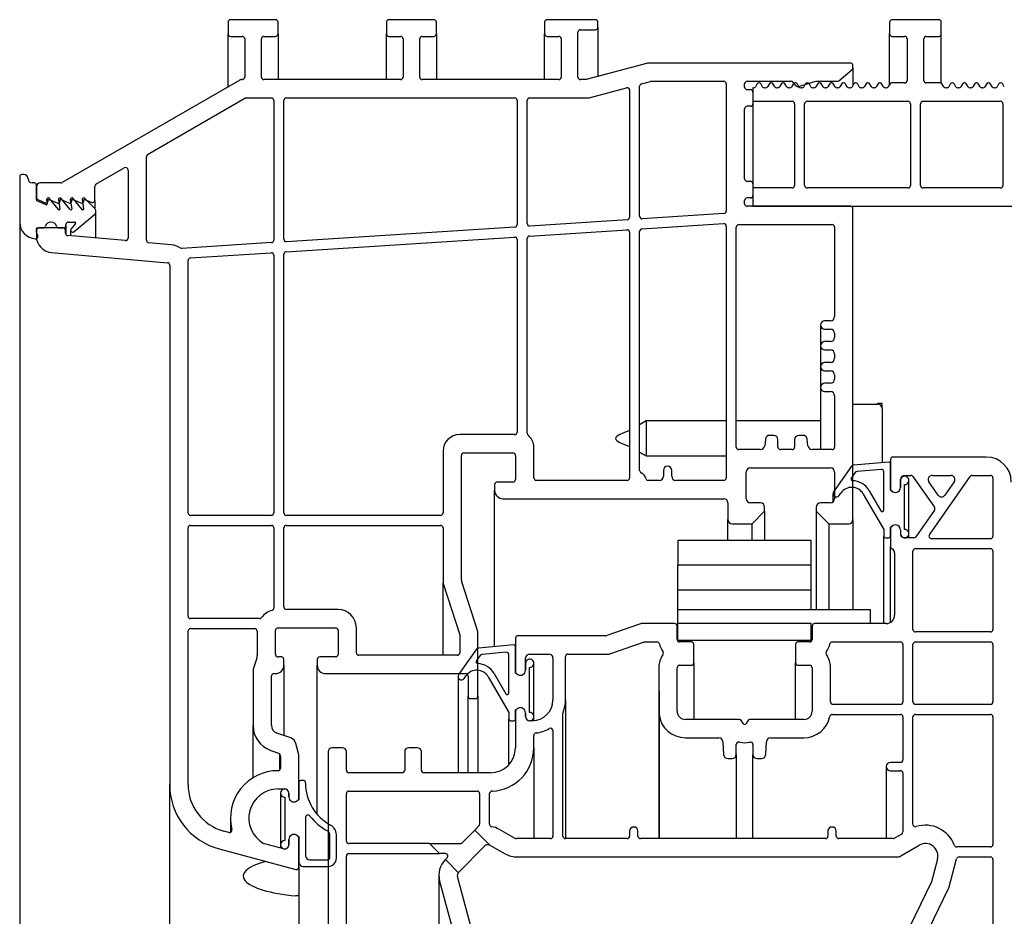
# Model space of a CAD drawing. Extents: x -150 to 4350, y -150 to 3120.
# Drawn here: x 2107 to 2225, y 2574 to 2682 of the extents above; entities that cross this region are included whole.
import ezdxf

# ---------------------------------------------------------------- set-up
doc = ezdxf.new("R2010")
doc.units = 0
doc.header["$LTSCALE"] = 10
doc.header["$MEASUREMENT"] = 0
doc.layers.get('0').update_dxf_attribs({"linetype": 'CONTINUOUS'})

msp = doc.modelspace()

# ---------------------------------------------------------------- linework, layer by layer
at = {"color": 7, "linetype": 'Continuous', "lineweight": 30}
for p, q in [((2131.707, 2681.466), (2131.707, 2680.066)), ((2137.407, 2681.766), (2132.007, 2681.766)), ((2137.707, 2680.066), (2137.707, 2681.466)), ((2150.707, 2681.466), (2150.707, 2680.066)), ((2156.407, 2681.766), (2151.007, 2681.766)), ((2156.707, 2680.066), (2156.707, 2681.466)), ((2169.707, 2681.466), (2169.707, 2680.066)), ((2175.807, 2681.766), (2170.007, 2681.766)), ((2176.107, 2680.866), (2176.107, 2681.466)), ((2211.107, 2681.466), (2211.107, 2680.066)), ((2217.007, 2681.766), (2211.407, 2681.766)), ((2217.307, 2680.066), (2217.307, 2681.466)), ((2131.707, 2673.7), (2131.707, 2680.066)), ((2137.707, 2680.066), (2137.707, 2674.566)), ((2150.707, 2674.566), (2150.707, 2680.066)), ((2156.707, 2680.066), (2156.707, 2674.566)), ((2169.707, 2674.566), (2169.707, 2680.066)), ((2173.707, 2674.866), (2173.707, 2680.266)), ((2174.007, 2680.566), (2175.807, 2680.566)), ((2176.107, 2680.866), (2176.107, 2674.941)), ((2211.107, 2673.992), (2211.107, 2680.066)), ((2217.307, 2674.147), (2217.307, 2680.066)), ((2132.007, 2679.766), (2133.407, 2679.766)), ((2133.707, 2679.466), (2133.707, 2674.866)), ((2135.707, 2674.866), (2135.707, 2679.466)), ((2136.007, 2679.766), (2137.407, 2679.766)), ((2151.007, 2679.766), (2152.407, 2679.766)), ((2152.707, 2679.466), (2152.707, 2674.866)), ((2154.707, 2674.866), (2154.707, 2679.466)), ((2155.007, 2679.766), (2156.407, 2679.766)), ((2170.007, 2679.766), (2171.407, 2679.766)), ((2171.707, 2679.466), (2171.707, 2674.866)), ((2211.407, 2679.766), (2212.907, 2679.766)), ((2213.207, 2679.466), (2213.207, 2674.466)), ((2215.207, 2674.466), (2215.207, 2679.466)), ((2215.507, 2679.766), (2217.007, 2679.766)), ((2181.917, 2676.498), (2174.707, 2674.566)), ((2206.407, 2676.566), (2182.435, 2676.566)), ((2204.991, 2674.435), (2206.599, 2675.776)), ((2206.707, 2676.006), (2206.707, 2676.266)), ((2206.707, 2676.006), (2206.707, 2673.906)), ((2133.138, 2674.525), (2111.8, 2662.206)), ((2133.407, 2674.566), (2133.288, 2674.566)), ((2152.407, 2674.566), (2136.007, 2674.566)), ((2171.407, 2674.566), (2155.007, 2674.566)), ((2174.707, 2674.566), (2174.007, 2674.566)), ((2181.33, 2674.063), (2182.423, 2674.355)), ((2182.501, 2674.366), (2191.207, 2674.366)), ((2191.507, 2674.066), (2191.507, 2658.792)), ((2193.707, 2673.666), (2193.707, 2674.066)), ((2194.007, 2674.366), (2199.301, 2674.366)), ((2195.185, 2674.041), (2194.998, 2673.716)), ((2195.463, 2674.166), (2195.402, 2674.166)), ((2195.867, 2673.716), (2195.679, 2674.041)), ((2196.635, 2674.041), (2196.448, 2673.716)), ((2196.913, 2674.166), (2196.852, 2674.166)), ((2197.317, 2673.716), (2197.129, 2674.041)), ((2198.085, 2674.041), (2197.898, 2673.716)), ((2198.363, 2674.166), (2198.302, 2674.166)), ((2198.767, 2673.716), (2198.579, 2674.041)), ((2199.535, 2674.041), (2199.348, 2673.716)), ((2199.547, 2674.238), (2199.772, 2673.916)), ((2199.813, 2674.166), (2199.752, 2674.166)), ((2200.217, 2673.716), (2200.029, 2674.041)), ((2201.931, 2674.268), (2200.303, 2673.739)), ((2200.985, 2674.041), (2200.798, 2673.716)), ((2201.263, 2674.166), (2201.202, 2674.166)), ((2201.667, 2673.716), (2201.479, 2674.041)), ((2202.435, 2674.041), (2202.248, 2673.716)), ((2202.549, 2674.366), (2204.799, 2674.366)), ((2202.713, 2674.166), (2202.652, 2674.166)), ((2203.117, 2673.716), (2202.929, 2674.041)), ((2203.885, 2674.041), (2203.698, 2673.716)), ((2204.163, 2674.166), (2204.102, 2674.166)), ((2204.567, 2673.716), (2204.379, 2674.041)), ((2205.335, 2674.041), (2205.148, 2673.716)), ((2205.613, 2674.166), (2205.552, 2674.166)), ((2206.017, 2673.716), (2205.829, 2674.041)), ((2206.785, 2674.041), (2206.598, 2673.716)), ((2207.063, 2674.166), (2207.002, 2674.166)), ((2207.467, 2673.716), (2207.279, 2674.041)), ((2208.235, 2674.041), (2208.048, 2673.716)), ((2208.513, 2674.166), (2208.452, 2674.166)), ((2208.917, 2673.716), (2208.729, 2674.041)), ((2209.685, 2674.041), (2209.498, 2673.716)), ((2209.963, 2674.166), (2209.902, 2674.166)), ((2210.367, 2673.716), (2210.179, 2674.041)), ((2211.135, 2674.041), (2210.948, 2673.716)), ((2212.907, 2674.166), (2211.352, 2674.166)), ((2217.213, 2674.166), (2215.507, 2674.166)), ((2217.617, 2673.716), (2217.429, 2674.041)), ((2218.385, 2674.041), (2218.198, 2673.716)), ((2218.663, 2674.166), (2218.602, 2674.166)), ((2219.067, 2673.716), (2218.879, 2674.041)), ((2219.835, 2674.041), (2219.648, 2673.716)), ((2220.113, 2674.166), (2220.052, 2674.166)), ((2220.517, 2673.716), (2220.329, 2674.041)), ((2221.285, 2674.041), (2221.098, 2673.716)), ((2221.563, 2674.166), (2221.502, 2674.166)), ((2221.967, 2673.716), (2221.779, 2674.041)), ((2222.735, 2674.041), (2222.548, 2673.716)), ((2223.013, 2674.166), (2222.952, 2674.166)), ((2223.417, 2673.716), (2223.229, 2674.041)), ((2224.185, 2674.041), (2223.998, 2673.716)), ((2224.463, 2674.166), (2224.402, 2674.166)), ((2224.867, 2673.716), (2224.679, 2674.041)), ((2175.035, 2672.376), (2179.53, 2673.58)), ((2179.907, 2673.29), (2179.907, 2658.046)), ((2181.107, 2658.162), (2181.107, 2673.773)), ((2194.007, 2673.366), (2194.407, 2673.366)), ((2194.707, 2673.566), (2194.707, 2671.966)), ((2194.738, 2673.566), (2194.707, 2673.566)), ((2194.707, 2673.066), (2194.707, 2671.666)), ((2196.188, 2673.566), (2196.127, 2673.566)), ((2197.638, 2673.566), (2197.577, 2673.566)), ((2199.088, 2673.566), (2199.027, 2673.566)), ((2200.538, 2673.566), (2200.477, 2673.566)), ((2201.988, 2673.566), (2201.927, 2673.566)), ((2203.438, 2673.566), (2203.377, 2673.566)), ((2204.888, 2673.566), (2204.827, 2673.566)), ((2206.338, 2673.566), (2206.277, 2673.566)), ((2207.788, 2673.566), (2207.727, 2673.566)), ((2209.238, 2673.566), (2209.177, 2673.566)), ((2210.688, 2673.566), (2210.627, 2673.566)), ((2217.938, 2673.566), (2217.877, 2673.566)), ((2219.388, 2673.566), (2219.327, 2673.566)), ((2220.838, 2673.566), (2220.777, 2673.566)), ((2222.288, 2673.566), (2222.227, 2673.566)), ((2223.738, 2673.566), (2223.677, 2673.566)), ((2122.057, 2665.588), (2133.727, 2672.325)), ((2133.877, 2672.366), (2136.907, 2672.366)), ((2137.207, 2672.066), (2137.207, 2655.299)), ((2138.407, 2655.415), (2138.407, 2672.066)), ((2138.707, 2672.366), (2166.107, 2672.366)), ((2166.407, 2672.066), (2166.407, 2657.178)), ((2167.607, 2657.293), (2167.607, 2672.066)), ((2167.907, 2672.366), (2174.957, 2672.366)), ((2194.707, 2671.966), (2199.407, 2671.966)), ((2194.707, 2671.666), (2194.707, 2662.066)), ((2199.707, 2671.666), (2199.707, 2661.866)), ((2200.907, 2661.866), (2200.907, 2671.666)), ((2201.207, 2671.966), (2213.307, 2671.966)), ((2213.607, 2671.666), (2213.607, 2661.866)), ((2214.807, 2661.866), (2214.807, 2671.666)), ((2215.107, 2671.966), (2224.407, 2671.966)), ((2224.707, 2671.666), (2224.707, 2661.866)), ((2193.707, 2662.666), (2193.707, 2671.066)), ((2194.407, 2671.366), (2194.007, 2671.366)), ((2121.907, 2655.294), (2121.907, 2665.328)), ((2115.857, 2662.008), (2119.257, 2663.971)), ((2119.707, 2663.712), (2119.707, 2655.539)), ((2106.707, 2662.916), (2106.707, 2657.463)), ((2107.207, 2663.166), (2106.957, 2663.166)), ((2107.707, 2662.656), (2107.707, 2662.666)), ((2108.457, 2662.166), (2108.197, 2662.166)), ((2111.65, 2662.166), (2109.207, 2662.166)), ((2194.007, 2662.366), (2194.407, 2662.366)), ((2108.707, 2660.131), (2108.707, 2661.916)), ((2108.707, 2661.666), (2108.707, 2660.449)), ((2115.707, 2660.052), (2115.707, 2661.749)), ((2194.707, 2662.066), (2194.707, 2660.666)), ((2194.707, 2661.566), (2194.707, 2659.366)), ((2199.407, 2661.566), (2194.707, 2661.566)), ((2213.307, 2661.566), (2201.207, 2661.566)), ((2224.407, 2661.566), (2215.107, 2661.566)), ((2109.868, 2659.554), (2108.767, 2660.039)), ((2108.886, 2660.175), (2109.776, 2659.782)), ((2109.925, 2660.131), (2110.007, 2659.662)), ((2110.127, 2660.191), (2110.262, 2660.191)), ((2110.127, 2660.011), (2110.127, 2660.191)), ((2110.262, 2660.191), (2111.196, 2659.779)), ((2111.36, 2658.966), (2110.276, 2660.292)), ((2111.345, 2660.131), (2111.536, 2659.046)), ((2111.547, 2660.191), (2111.682, 2660.191)), ((2111.547, 2660.007), (2111.547, 2660.191)), ((2111.682, 2660.191), (2112.616, 2659.779)), ((2112.78, 2658.966), (2111.696, 2660.292)), ((2112.765, 2660.131), (2112.956, 2659.046)), ((2112.967, 2660.191), (2113.102, 2660.191)), ((2112.967, 2660.007), (2112.967, 2660.191)), ((2113.102, 2660.191), (2114.036, 2659.779)), ((2114.2, 2658.966), (2113.116, 2660.292)), ((2114.185, 2660.131), (2114.376, 2659.046)), ((2114.387, 2660.191), (2114.522, 2660.191)), ((2114.387, 2660.007), (2114.387, 2660.191)), ((2114.522, 2660.191), (2115.356, 2659.823)), ((2115.711, 2659.119), (2114.523, 2660.307)), ((2115.707, 2660.052), (2115.707, 2659.123)), ((2193.707, 2659.666), (2193.707, 2660.066)), ((2194.407, 2660.366), (2194.007, 2660.366)), ((2115.857, 2655.548), (2115.857, 2658.766)), ((2206.407, 2659.366), (2194.007, 2659.366)), ((2194.707, 2659.366), (2305.207, 2659.366)), ((2206.707, 2621.766), (2206.707, 2659.066)), ((2106.707, 2657.463), (2106.707, 1716.069)), ((2112.557, 2657.466), (2113.321, 2657.466)), ((2113.225, 2656.324), (2115.679, 2658.383)), ((2179.627, 2657.746), (2167.927, 2656.994)), ((2191.227, 2658.492), (2181.427, 2657.862)), ((2108.707, 2656.213), (2108.707, 2656.666)), ((2108.707, 2656.466), (2108.707, 2655.798)), ((2108.807, 2656.766), (2109.503, 2656.766)), ((2111.907, 2656.766), (2109.007, 2656.766)), ((2111.411, 2656.766), (2111.957, 2656.766)), ((2112.207, 2656.143), (2112.207, 2656.466)), ((2112.257, 2657.066), (2112.257, 2657.166)), ((2112.257, 2657.066), (2112.257, 2655.977)), ((2112.815, 2656.516), (2112.815, 2655.815)), ((2113.398, 2657.301), (2112.873, 2656.676)), ((2166.127, 2656.878), (2138.727, 2655.116)), ((2167.888, 2655.789), (2179.588, 2656.541)), ((2179.907, 2656.242), (2179.907, 2626.766)), ((2181.107, 2627.644), (2181.107, 2656.358)), ((2181.388, 2656.657), (2191.188, 2657.288)), ((2191.507, 2656.988), (2191.507, 2626.766)), ((2192.707, 2630.466), (2192.707, 2656.866)), ((2193.007, 2657.166), (2204.207, 2657.166)), ((2204.507, 2656.866), (2204.507, 2646.116)), ((2119.381, 2655.24), (2112.481, 2655.844)), ((2138.688, 2653.911), (2166.088, 2655.673)), ((2166.407, 2655.374), (2166.407, 2632.266)), ((2167.607, 2632.112), (2167.607, 2655.49)), ((2124.899, 2654.757), (2122.181, 2654.995)), ((2136.927, 2655), (2126.169, 2654.308)), ((2110.533, 2653.806), (2124.433, 2652.59)), ((2126.907, 2622.566), (2126.907, 2652.872)), ((2127.188, 2653.171), (2136.888, 2653.795)), ((2137.207, 2653.496), (2137.207, 2622.566)), ((2138.407, 2622.566), (2138.407, 2653.612)), ((2124.707, 2652.291), (2124.707, 2589.958)), ((2204.007, 2645.616), (2203.307, 2645.616)), ((2202.807, 2645.116), (2202.807, 2642.616)), ((2203.307, 2644.616), (2204.007, 2644.616)), ((2204.507, 2644.116), (2204.507, 2643.616)), ((2202.807, 2642.616), (2202.807, 2640.116)), ((2204.007, 2643.116), (2203.307, 2643.116)), ((2203.307, 2642.116), (2204.007, 2642.116)), ((2204.507, 2641.616), (2204.507, 2641.116)), ((2202.807, 2640.116), (2202.807, 2637.616)), ((2204.007, 2640.616), (2203.307, 2640.616)), ((2203.307, 2639.616), (2204.007, 2639.616)), ((2204.507, 2639.116), (2204.507, 2638.616)), ((2202.807, 2637.616), (2202.807, 2630.166)), ((2204.007, 2638.116), (2203.307, 2638.116)), ((2203.307, 2637.116), (2204.007, 2637.116)), ((2204.507, 2636.616), (2204.507, 2630.466)), ((2206.707, 2635.596), (2209.707, 2635.596)), ((2209.707, 2635.596), (2209.587, 2635.596)), ((2209.707, 2635.696), (2209.607, 2635.596)), ((2210.207, 2635.696), (2209.707, 2635.696)), ((2209.707, 2635.596), (2209.707, 2635.696)), ((2210.207, 2635.096), (2210.207, 2635.696)), ((2210.207, 2635.096), (2210.207, 2633.596)), ((2181.907, 2633.596), (2181.107, 2633.142)), ((2191.507, 2633.596), (2181.907, 2633.596)), ((2181.907, 2633.596), (2181.907, 2629.396)), ((2202.807, 2633.596), (2192.707, 2633.596)), ((2210.207, 2633.596), (2210.207, 2628.6)), ((2166.107, 2631.966), (2159.507, 2631.966)), ((2196.205, 2631.424), (2196.109, 2630.607)), ((2197.207, 2631.866), (2196.702, 2631.866)), ((2200.713, 2631.866), (2200.207, 2631.866)), ((2201.305, 2630.607), (2201.209, 2631.424)), ((2168.407, 2626.766), (2168.407, 2630.666)), ((2197.707, 2630.466), (2197.707, 2631.366)), ((2199.707, 2631.366), (2199.707, 2630.466)), ((2157.507, 2629.966), (2157.507, 2622.566)), ((2159.707, 2614.513), (2159.707, 2629.466)), ((2160.007, 2629.766), (2165.907, 2629.766)), ((2166.207, 2629.466), (2166.207, 2626.566)), ((2181.107, 2629.85), (2181.907, 2629.396)), ((2181.907, 2629.396), (2191.507, 2629.396)), ((2195.613, 2630.166), (2193.007, 2630.166)), ((2199.407, 2630.166), (2198.007, 2630.166)), ((2204.207, 2630.166), (2201.802, 2630.166)), ((2222.707, 2629.266), (2211.507, 2629.266)), ((2194.407, 2627.966), (2204.007, 2627.966)), ((2206.533, 2628.171), (2204.38, 2625.095)), ((2210.99, 2628.669), (2206.753, 2628.298)), ((2211.207, 2628.966), (2211.207, 2625.439)), ((2211.207, 2625.273), (2211.207, 2628.469)), ((2183.957, 2627.666), (2183.957, 2626.966)), ((2184.957, 2626.966), (2184.957, 2627.666)), ((2193.907, 2624.266), (2193.907, 2627.466)), ((2204.507, 2627.466), (2204.507, 2624.266)), ((2206.975, 2627.407), (2206.507, 2626.739)), ((2210.081, 2627.786), (2207.194, 2627.533)), ((2210.407, 2622.912), (2210.407, 2627.487)), ((2212.907, 2627.066), (2213.65, 2627.066)), ((2213.896, 2626.938), (2216.487, 2623.238)), ((2215.882, 2619.938), (2220.784, 2626.938)), ((2216.232, 2627.066), (2218.448, 2627.066)), ((2221.029, 2627.066), (2223.207, 2627.066)), ((2223.507, 2626.766), (2223.507, 2619.766)), ((2163.707, 2625.966), (2163.707, 2625.266)), ((2165.907, 2626.266), (2164.007, 2626.266)), ((2179.607, 2626.466), (2168.707, 2626.466)), ((2183.457, 2626.466), (2182.122, 2626.466)), ((2191.207, 2626.466), (2185.457, 2626.466)), ((2212.407, 2625.612), (2212.407, 2626.566)), ((2212.407, 2626.466), (2212.407, 2625.619)), ((2212.887, 2620.565), (2212.887, 2625.966)), ((2213.407, 2620.066), (2213.407, 2626.466)), ((2216.93, 2624.697), (2215.822, 2626.279)), ((2218.857, 2626.279), (2217.749, 2624.697)), ((2163.707, 2606.512), (2163.707, 2625.266)), ((2204.307, 2624.866), (2204.307, 2623.866)), ((2205.035, 2624.636), (2205.251, 2624.945)), ((2207.947, 2624.827), (2210.407, 2620.566)), ((2208.64, 2625.227), (2210.034, 2622.812)), ((2211.507, 2625.1), (2211.207, 2625.273)), ((2211.357, 2625.179), (2211.507, 2625.092)), ((2164.707, 2624.266), (2191.207, 2624.266)), ((2191.707, 2623.766), (2191.707, 2621.766)), ((2195.607, 2623.766), (2194.407, 2623.766)), ((2196.107, 2622.766), (2196.107, 2623.266)), ((2202.307, 2623.266), (2202.307, 2622.766)), ((2204.007, 2623.766), (2202.807, 2623.766)), ((2136.907, 2622.266), (2127.207, 2622.266)), ((2157.207, 2622.266), (2138.707, 2622.266)), ((2194.607, 2621.266), (2196.107, 2622.766)), ((2196.107, 2622.766), (2196.107, 2619.266)), ((2202.307, 2622.766), (2203.807, 2621.266)), ((2202.307, 2622.766), (2202.307, 2610.926)), ((2216.487, 2622.894), (2214.246, 2619.694)), ((2127.207, 2621.066), (2136.907, 2621.066)), ((2138.707, 2621.066), (2157.207, 2621.066)), ((2191.707, 2619.266), (2191.707, 2621.766)), ((2192.207, 2621.266), (2194.607, 2621.266)), ((2194.607, 2619.266), (2194.607, 2621.266)), ((2203.807, 2621.266), (2206.207, 2621.266)), ((2203.807, 2621.266), (2203.807, 2610.926)), ((2206.707, 2621.766), (2206.707, 2610.926)), ((2211.207, 2620.866), (2211.507, 2621.039)), ((2211.207, 2619.766), (2211.207, 2620.866)), ((2211.507, 2621.039), (2211.357, 2620.952)), ((2126.907, 2610.166), (2126.907, 2620.766)), ((2137.207, 2620.766), (2137.207, 2611.149)), ((2138.407, 2611.266), (2138.407, 2620.766)), ((2157.507, 2620.766), (2157.507, 2614.167)), ((2210.407, 2620.566), (2210.407, 2619.766)), ((2210.407, 2609.266), (2210.407, 2619.766)), ((2211.207, 2620.692), (2211.207, 2618.516)), ((2212.407, 2620.519), (2212.407, 2620.066)), ((2213.407, 2619.566), (2213.407, 2620.066)), ((2185.707, 2619.266), (2185.707, 2616.266)), ((2201.707, 2619.266), (2185.707, 2619.266)), ((2201.707, 2616.266), (2201.707, 2619.266)), ((2210.607, 2619.566), (2211.007, 2619.566)), ((2211.207, 2609.4), (2211.207, 2618.516)), ((2214, 2619.566), (2212.907, 2619.566)), ((2223.207, 2619.466), (2216.128, 2619.466)), ((2211.707, 2617.774), (2211.707, 2610.266)), ((2213.907, 2608.566), (2213.907, 2617.966)), ((2214.207, 2618.266), (2223.207, 2618.266)), ((2223.507, 2617.966), (2223.507, 2608.566)), ((2201.707, 2616.266), (2185.707, 2616.266)), ((2185.707, 2613.266), (2185.707, 2616.266)), ((2201.707, 2613.266), (2201.707, 2616.266)), ((2157.507, 2605.466), (2157.507, 2614.167)), ((2157.522, 2614.075), (2159.507, 2607.92)), ((2161.693, 2608.311), (2159.722, 2614.421)), ((2201.707, 2613.266), (2185.707, 2613.266)), ((2185.707, 2611.766), (2185.707, 2613.266)), ((2201.707, 2611.766), (2201.707, 2613.266)), ((2185.707, 2610.926), (2185.707, 2611.766)), ((2201.707, 2610.926), (2201.707, 2611.766)), ((2144.907, 2610.966), (2138.707, 2610.966)), ((2204.407, 2610.926), (2185.707, 2610.926)), ((2185.707, 2609.266), (2185.707, 2610.926)), ((2208.807, 2610.926), (2204.407, 2610.926)), ((2208.807, 2609.266), (2208.807, 2610.926)), ((2135.482, 2609.866), (2127.207, 2609.866)), ((2181.209, 2609.249), (2177.155, 2607.832)), ((2185.307, 2609.266), (2181.308, 2609.266)), ((2185.707, 2607.266), (2185.707, 2609.266)), ((2201.707, 2609.266), (2185.707, 2609.266)), ((2201.707, 2607.266), (2201.707, 2609.266)), ((2210.707, 2609.266), (2202.107, 2609.266)), ((2126.907, 2589.958), (2126.907, 2608.366)), ((2127.207, 2608.666), (2134.907, 2608.666)), ((2135.207, 2608.366), (2135.207, 2605.428)), ((2137.407, 2605.566), (2137.407, 2608.466)), ((2137.707, 2608.766), (2144.607, 2608.766)), ((2144.907, 2608.466), (2144.907, 2605.566)), ((2147.107, 2605.766), (2147.107, 2608.766)), ((2159.507, 2607.92), (2159.507, 2605.766)), ((2161.707, 2600.566), (2161.707, 2608.218)), ((2177.056, 2607.816), (2166.507, 2607.816)), ((2185.607, 2607.366), (2185.607, 2608.966)), ((2201.807, 2608.966), (2201.807, 2607.366)), ((2223.207, 2608.266), (2214.207, 2608.266)), ((2165.99, 2606.711), (2161.75, 2606.34)), ((2166.207, 2607.516), (2166.207, 2603.489)), ((2177.529, 2605.632), (2181.583, 2607.049)), ((2181.681, 2607.066), (2183.18, 2607.066)), ((2185.707, 2607.266), (2201.707, 2607.266)), ((2185.707, 2607.142), (2185.707, 2607.266)), ((2187.307, 2607.066), (2185.907, 2607.066)), ((2187.607, 2604.566), (2187.607, 2606.766)), ((2199.807, 2606.766), (2199.807, 2604.566)), ((2201.507, 2607.066), (2200.107, 2607.066)), ((2201.707, 2607.142), (2201.707, 2607.266)), ((2204.235, 2607.066), (2212.407, 2607.066)), ((2212.707, 2606.766), (2212.707, 2599.866)), ((2213.907, 2599.866), (2213.907, 2606.766)), ((2214.207, 2607.066), (2223.207, 2607.066)), ((2223.507, 2606.766), (2223.507, 2599.866)), ((2159.207, 2605.466), (2147.407, 2605.466)), ((2161.531, 2606.214), (2159.38, 2603.142)), ((2161.972, 2605.449), (2161.507, 2604.786)), ((2165.081, 2605.829), (2162.192, 2605.576)), ((2165.407, 2600.959), (2165.407, 2605.53)), ((2166.207, 2603.316), (2166.207, 2606.512)), ((2167.907, 2605.616), (2170.207, 2605.616)), ((2172.507, 2605.616), (2177.43, 2605.616)), ((2135.156, 2605.112), (2134.723, 2603.812)), ((2138.107, 2605.266), (2137.707, 2605.266)), ((2138.407, 2604.266), (2138.407, 2604.966)), ((2138.407, 2604.266), (2138.407, 2595.833)), ((2142.407, 2604.966), (2142.407, 2604.266)), ((2142.407, 2586.377), (2142.407, 2604.266)), ((2144.607, 2605.266), (2142.707, 2605.266)), ((2167.407, 2603.662), (2167.407, 2605.116)), ((2167.407, 2604.512), (2167.407, 2603.662)), ((2168.407, 2598.112), (2168.407, 2604.512)), ((2170.707, 2605.116), (2170.707, 2600.116)), ((2172.207, 2600.116), (2172.207, 2605.316)), ((2185.907, 2604.266), (2187.307, 2604.266)), ((2187.607, 2604.566), (2187.607, 2597.766)), ((2199.807, 2597.766), (2199.807, 2604.566)), ((2200.107, 2604.266), (2201.507, 2604.266)), ((2134.707, 2603.717), (2134.707, 2597.072)), ((2137.207, 2603.266), (2137.407, 2603.266)), ((2143.407, 2603.266), (2160.207, 2603.266)), ((2163.64, 2603.273), (2165.034, 2600.859)), ((2166.507, 2603.142), (2166.207, 2603.316)), ((2166.357, 2603.229), (2166.507, 2603.142)), ((2167.887, 2598.612), (2167.887, 2604.012)), ((2183.407, 2604.033), (2183.432, 2598.366)), ((2183.407, 2604.033), (2183.407, 2583.454)), ((2185.607, 2598.766), (2185.607, 2603.966)), ((2201.807, 2603.966), (2201.807, 2598.766)), ((2204.007, 2599.866), (2204.007, 2604.033)), ((2136.907, 2597.072), (2136.907, 2602.966)), ((2159.307, 2602.912), (2159.307, 2591.366)), ((2160.035, 2602.683), (2160.251, 2602.991)), ((2160.507, 2602.966), (2160.507, 2600.566)), ((2162.947, 2602.873), (2165.407, 2598.612)), ((2160.507, 2591.366), (2160.507, 2600.566)), ((2160.807, 2600.266), (2161.407, 2600.266)), ((2161.707, 2600.566), (2161.707, 2591.366)), ((2172.207, 2600.116), (2172.207, 2583.454)), ((2212.407, 2599.566), (2204.307, 2599.566)), ((2223.207, 2599.566), (2214.207, 2599.566)), ((2165.407, 2598.612), (2165.407, 2597.812)), ((2166.207, 2598.909), (2166.507, 2599.082)), ((2166.207, 2597.812), (2166.207, 2598.909)), ((2166.207, 2598.742), (2166.207, 2594.366)), ((2166.507, 2599.089), (2166.357, 2599.002)), ((2167.407, 2598.116), (2167.407, 2598.569)), ((2167.407, 2598.562), (2167.407, 2598.112)), ((2171.907, 2583.754), (2171.907, 2598.538)), ((2183.432, 2598.366), (2183.432, 2583.454)), ((2204.237, 2598.366), (2212.407, 2598.366)), ((2214.207, 2598.366), (2223.207, 2598.366)), ((2165.407, 2592.326), (2165.407, 2597.812)), ((2165.607, 2597.612), (2166.007, 2597.612)), ((2168.207, 2597.616), (2167.907, 2597.616)), ((2168.407, 2597.624), (2168.407, 2598.112)), ((2193.082, 2597.766), (2186.607, 2597.766)), ((2193.533, 2597.276), (2193.343, 2597.613)), ((2194.071, 2597.613), (2193.882, 2597.276)), ((2200.807, 2597.766), (2194.333, 2597.766)), ((2212.707, 2598.066), (2212.707, 2592.904)), ((2213.907, 2585.185), (2213.907, 2598.066)), ((2223.507, 2598.066), (2223.507, 2582.754)), ((2134.707, 2590.762), (2134.707, 2597.072)), ((2139.23, 2595.542), (2137.573, 2596.129)), ((2170.707, 2596.421), (2170.707, 2583.754)), ((2140.173, 2593.693), (2139.861, 2594.858)), ((2168.407, 2594.366), (2168.407, 2595.845)), ((2186.607, 2595.566), (2190.602, 2595.566)), ((2191.101, 2595.092), (2191.182, 2593.54)), ((2196.232, 2593.54), (2196.314, 2595.092)), ((2196.813, 2595.566), (2200.807, 2595.566)), ((2136.837, 2594.056), (2137.899, 2593.679)), ((2137.899, 2593.679), (2138.007, 2593.276)), ((2137.899, 2593.679), (2137.899, 2591.685)), ((2143.707, 2593.866), (2143.707, 2568.064)), ((2145.407, 2594.366), (2144.207, 2594.366)), ((2145.907, 2591.666), (2145.907, 2593.866)), ((2152.907, 2593.866), (2152.907, 2591.666)), ((2154.407, 2594.366), (2153.407, 2594.366)), ((2154.907, 2591.666), (2154.907, 2593.866)), ((2168.407, 2594.366), (2168.407, 2583.454)), ((2192.707, 2593.566), (2192.707, 2594.758)), ((2194.707, 2594.758), (2194.707, 2593.566)), ((2138.007, 2593.276), (2138.007, 2591.916)), ((2140.207, 2588.289), (2140.207, 2593.434)), ((2191.682, 2593.066), (2192.207, 2593.066)), ((2192.707, 2593.566), (2192.707, 2583.454)), ((2194.707, 2583.454), (2194.707, 2593.566)), ((2195.207, 2593.066), (2195.733, 2593.066)), ((2212.407, 2592.604), (2211.207, 2592.604)), ((2152.607, 2591.366), (2146.207, 2591.366)), ((2163.207, 2591.366), (2155.207, 2591.366)), ((2210.707, 2592.104), (2210.707, 2583.454)), ((2211.207, 2591.604), (2212.407, 2591.604)), ((2212.707, 2591.304), (2212.707, 2584.256)), ((2140.207, 2590.218), (2140.207, 2588.122)), ((2140.807, 2590.418), (2140.407, 2590.418)), ((2141.007, 2590.118), (2141.007, 2590.218)), ((2124.707, 1783.574), (2124.707, 2589.958)), ((2137.707, 2589.416), (2138.507, 2589.416)), ((2138.007, 2588.918), (2138.007, 2582.718)), ((2139.007, 2588.468), (2139.007, 2588.918)), ((2139.007, 2588.916), (2139.007, 2588.462)), ((2146.207, 2589.166), (2161.607, 2589.166)), ((2138.507, 2588.418), (2138.507, 2583.218)), ((2140.207, 2588.122), (2139.907, 2587.949)), ((2139.907, 2587.942), (2140.057, 2588.029)), ((2145.907, 2583.166), (2145.907, 2588.866)), ((2161.907, 2588.866), (2161.907, 2585.189)), ((2163.107, 2585.188), (2163.107, 2588.869)), ((2132.007, 2585.916), (2132.007, 2584.213)), ((2141.007, 2585.986), (2141.007, 2581.418)), ((2131.803, 2584.195), (2131.206, 2584.355)), ((2159.796, 2582.954), (2161.324, 2584.482)), ((2161.819, 2584.977), (2161.324, 2584.482)), ((2161.324, 2584.482), (2163.138, 2582.668)), ((2166.164, 2583.492), (2164.215, 2584.587)), ((2179.907, 2584.354), (2179.907, 2583.754)), ((2180.907, 2583.754), (2180.907, 2584.354)), ((2203.707, 2584.354), (2203.707, 2583.754)), ((2204.707, 2583.754), (2204.707, 2584.354)), ((2139.007, 2583.369), (2139.007, 2582.718)), ((2139.007, 2582.718), (2139.007, 2583.368)), ((2140.057, 2583.802), (2139.907, 2583.889)), ((2139.907, 2583.888), (2140.207, 2583.715)), ((2140.207, 2583.715), (2140.207, 2580.618)), ((2140.207, 2580.057), (2140.207, 2583.542)), ((2143.907, 2581.118), (2143.907, 2583.945)), ((2144.707, 2581.118), (2144.707, 2583.945)), ((2170.407, 2583.454), (2166.311, 2583.454)), ((2179.607, 2583.454), (2172.207, 2583.454)), ((2203.407, 2583.454), (2181.207, 2583.454)), ((2211.537, 2583.454), (2205.007, 2583.454)), ((2212.557, 2583.996), (2211.687, 2583.494)), ((2130.637, 2582.23), (2139.83, 2579.767)), ((2138.378, 2582.235), (2135.959, 2582.884)), ((2138.007, 2582.718), (2138.007, 2582.335)), ((2155.869, 2582.866), (2146.207, 2582.866)), ((2157.069, 2581.666), (2155.869, 2582.866)), ((2155.869, 2582.866), (2159.584, 2582.866)), ((2162.539, 2582.586), (2159.361, 2579.408)), ((2163.138, 2582.668), (2164.973, 2581.638)), ((2212.439, 2581.388), (2214.657, 2582.668)), ((2223.207, 2582.454), (2219.16, 2582.454)), ((2141.507, 2580.918), (2143.707, 2580.918)), ((2145.907, 2568.064), (2145.907, 2581.366)), ((2146.207, 2581.666), (2157.069, 2581.666)), ((2157.784, 2581.666), (2157.069, 2581.666)), ((2159.345, 2579.39), (2157.789, 2580.946)), ((2157.806, 2580.963), (2157.996, 2581.154)), ((2166.442, 2581.254), (2211.939, 2581.254)), ((2216.856, 2580.981), (2216.125, 2578.254)), ((2218.203, 2577.508), (2219.147, 2581.031)), ((2219.437, 2581.254), (2223.207, 2581.254)), ((2223.507, 2580.954), (2223.507, 2569.152)), ((2140.207, 2580.057), (2140.207, 2576.712)), ((2140.707, 2580.118), (2143.707, 2580.118)), ((2157.015, 2579.054), (2157.015, 2560.637)), ((2157.106, 2578.358), (2159.497, 2569.403)), ((2161.69, 2569.717), (2159.232, 2578.925)), ((2216.125, 2578.254), (2207.345, 2560.25)), ((2210.427, 2561.552), (2218.183, 2577.454)), ((2140.207, 2576.712), (2140.207, 1796.819))]:
    msp.add_line(p, q, dxfattribs=at)
for centre, radius, start, end in [((2132.007, 2681.466), 0.3, 90, 180), ((2137.407, 2681.466), 0.3, 0, 90), ((2151.007, 2681.466), 0.3, 90, 180), ((2156.407, 2681.466), 0.3, 0, 90), ((2170.007, 2681.466), 0.3, 90, 180), ((2175.807, 2681.466), 0.3, 0, 90), ((2211.407, 2681.466), 0.3, 90, 180), ((2217.007, 2681.466), 0.3, 0, 90), ((2132.007, 2680.066), 0.3, 180, 270), ((2137.407, 2680.066), 0.3, 270, 360), ((2151.007, 2680.066), 0.3, 180, 270), ((2156.407, 2680.066), 0.3, 270, 360), ((2170.007, 2680.066), 0.3, 180, 270), ((2174.007, 2680.266), 0.3, 90, 180), ((2175.807, 2680.866), 0.3, 270, 360), ((2211.407, 2680.066), 0.3, 180, 270), ((2217.007, 2680.066), 0.3, 270, 0), ((2133.407, 2679.466), 0.3, 360, 90), ((2136.007, 2679.466), 0.3, 90, 180), ((2152.407, 2679.466), 0.3, 360, 90), ((2155.007, 2679.466), 0.3, 90, 180), ((2171.407, 2679.466), 0.3, 360, 90), ((2212.907, 2679.466), 0.3, 0, 90), ((2215.507, 2679.466), 0.3, 90, 180), ((2182.435, 2674.566), 2, 90, 105), ((2206.407, 2676.266), 0.3, 0, 90), ((2206.407, 2676.006), 0.3, 309.80557, 360), ((2133.288, 2674.266), 0.3, 90, 120), ((2133.407, 2674.866), 0.3, 270, 360), ((2136.007, 2674.866), 0.3, 180, 270), ((2152.407, 2674.866), 0.3, 270, 360), ((2155.007, 2674.866), 0.3, 180, 270), ((2171.407, 2674.866), 0.3, 270, 360), ((2174.007, 2674.866), 0.3, 180, 270), ((2181.407, 2673.773), 0.3, 105, 180), ((2182.501, 2674.066), 0.3, 90, 105), ((2191.207, 2674.066), 0.3, 0, 90), ((2194.007, 2674.066), 0.3, 90, 180), ((2195.402, 2673.916), 0.25, 90, 150), ((2195.463, 2673.916), 0.25, 30, 90), ((2196.852, 2673.916), 0.25, 90, 150), ((2196.913, 2673.916), 0.25, 30, 90), ((2198.302, 2673.916), 0.25, 90, 150), ((2198.363, 2673.916), 0.25, 30, 90), ((2199.301, 2674.066), 0.3, 35, 90), ((2199.752, 2673.916), 0.25, 90, 150), ((2199.813, 2673.916), 0.25, 30, 90), ((2201.202, 2673.916), 0.25, 90, 150), ((2201.263, 2673.916), 0.25, 30, 90), ((2202.549, 2672.366), 2, 90, 108), ((2202.652, 2673.916), 0.25, 90, 150), ((2202.713, 2673.916), 0.25, 30, 90), ((2204.102, 2673.916), 0.25, 90, 150), ((2204.163, 2673.916), 0.25, 30, 90), ((2204.799, 2674.666), 0.3, 270, 309.80557), ((2205.552, 2673.916), 0.25, 90, 150), ((2205.613, 2673.916), 0.25, 30, 90), ((2207.002, 2673.916), 0.25, 90, 150), ((2207.063, 2673.916), 0.25, 30, 90), ((2208.452, 2673.916), 0.25, 90, 150), ((2208.513, 2673.916), 0.25, 30, 90), ((2209.902, 2673.916), 0.25, 90, 150), ((2209.963, 2673.916), 0.25, 30, 90), ((2211.352, 2673.916), 0.25, 90, 150), ((2212.907, 2674.466), 0.3, 270, 0), ((2215.507, 2674.466), 0.3, 180, 270), ((2217.213, 2673.916), 0.25, 30, 90), ((2218.602, 2673.916), 0.25, 90, 150), ((2218.663, 2673.916), 0.25, 30, 90), ((2220.052, 2673.916), 0.25, 90, 150), ((2220.113, 2673.916), 0.25, 30, 90), ((2221.502, 2673.916), 0.25, 90, 150), ((2221.563, 2673.916), 0.25, 30, 90), ((2222.952, 2673.916), 0.25, 90, 150), ((2223.013, 2673.916), 0.25, 30, 90), ((2224.402, 2673.916), 0.25, 90, 150), ((2224.463, 2673.916), 0.25, 30, 90), ((2179.607, 2673.29), 0.3, 0, 105), ((2194.007, 2673.666), 0.3, 180, 270), ((2194.407, 2673.066), 0.3, 0, 90), ((2194.738, 2673.866), 0.3, 270, 330), ((2196.127, 2673.866), 0.3, 210, 270), ((2196.188, 2673.866), 0.3, 270, 330), ((2197.577, 2673.866), 0.3, 210, 270), ((2197.638, 2673.866), 0.3, 270, 330), ((2199.027, 2673.866), 0.3, 210, 270), ((2199.088, 2673.866), 0.3, 270, 330), ((2200.157, 2674.186), 0.47, 215, 288), ((2200.477, 2673.866), 0.3, 210, 270), ((2200.538, 2673.866), 0.3, 270, 330), ((2201.927, 2673.866), 0.3, 210, 270), ((2201.988, 2673.866), 0.3, 270, 330), ((2203.377, 2673.866), 0.3, 210, 270), ((2203.438, 2673.866), 0.3, 270, 330), ((2204.827, 2673.866), 0.3, 210, 270), ((2204.888, 2673.866), 0.3, 270, 330), ((2206.277, 2673.866), 0.3, 210, 270), ((2206.338, 2673.866), 0.3, 270, 330), ((2207.727, 2673.866), 0.3, 210, 270), ((2207.788, 2673.866), 0.3, 270, 330), ((2209.177, 2673.866), 0.3, 210, 270), ((2209.238, 2673.866), 0.3, 270, 330), ((2210.627, 2673.866), 0.3, 210, 270), ((2210.688, 2673.866), 0.3, 270, 330), ((2217.877, 2673.866), 0.3, 210, 270), ((2217.938, 2673.866), 0.3, 270, 330), ((2219.327, 2673.866), 0.3, 210, 270), ((2219.388, 2673.866), 0.3, 270, 330), ((2220.777, 2673.866), 0.3, 210, 270), ((2220.838, 2673.866), 0.3, 270, 330), ((2222.227, 2673.866), 0.3, 210, 270), ((2222.288, 2673.866), 0.3, 270, 330), ((2223.677, 2673.866), 0.3, 210, 270), ((2223.738, 2673.866), 0.3, 270, 330), ((2133.877, 2672.066), 0.3, 90, 120), ((2136.907, 2672.066), 0.3, 360, 90), ((2138.707, 2672.066), 0.3, 90, 180), ((2166.107, 2672.066), 0.3, 360, 90), ((2167.907, 2672.066), 0.3, 90, 180), ((2174.957, 2672.666), 0.3, 270, 285), ((2194.407, 2671.666), 0.3, 270, 360), ((2199.407, 2671.666), 0.3, 0, 90), ((2201.207, 2671.666), 0.3, 90, 180), ((2213.307, 2671.666), 0.3, 0, 90), ((2215.107, 2671.666), 0.3, 90, 180), ((2224.407, 2671.666), 0.3, 0, 90), ((2194.007, 2671.066), 0.3, 90, 180), ((2122.207, 2665.328), 0.3, 120, 180), ((2119.407, 2663.712), 0.3, 360, 120), ((2106.957, 2662.916), 0.25, 90, 180), ((2107.207, 2662.666), 0.5, 0, 90), ((2108.197, 2662.656), 0.49, 180, 270), ((2108.457, 2661.916), 0.25, 0, 90), ((2109.207, 2661.666), 0.5, 90, 180), ((2111.65, 2662.466), 0.3, 270, 300), ((2194.007, 2662.666), 0.3, 180, 270), ((2194.407, 2662.066), 0.3, 360, 90), ((2116.007, 2661.749), 0.3, 120, 180), ((2199.407, 2661.866), 0.3, 270, 0), ((2201.207, 2661.866), 0.3, 180, 270), ((2213.307, 2661.866), 0.3, 270, 0), ((2215.107, 2661.866), 0.3, 180, 270), ((2224.407, 2661.866), 0.3, 270, 0), ((2109.007, 2660.449), 0.3, 180, 246.2), ((2108.807, 2660.131), 0.1, 180, 246.2), ((2109.877, 2660.011), 0.25, 246.2, 360), ((2110.122, 2660.166), 0.2, 39.24, 190), ((2111.297, 2660.007), 0.25, 246.2, 360), ((2111.542, 2660.166), 0.2, 39.24, 190), ((2112.717, 2660.007), 0.25, 246.2, 360), ((2112.962, 2660.166), 0.2, 39.24, 190), ((2114.137, 2660.007), 0.25, 246.2, 360), ((2114.382, 2660.166), 0.2, 45, 190), ((2115.457, 2660.052), 0.25, 246.2, 360), ((2194.007, 2660.066), 0.3, 90, 180), ((2194.407, 2660.666), 0.3, 270, 360), ((2109.909, 2659.645), 0.1, 246.2, 10), ((2111.437, 2659.029), 0.1, 219.24, 10), ((2112.857, 2659.029), 0.1, 219.24, 10), ((2114.277, 2659.029), 0.1, 219.24, 10), ((2115.357, 2658.766), 0.5, 310, 45), ((2191.207, 2658.792), 0.3, 273.68, 0), ((2194.007, 2659.666), 0.3, 180, 270), ((2206.407, 2659.066), 0.3, 360, 90), ((2108.707, 2657.463), 2, 180, 266.62771), ((2110.457, 2656.766), 0.7, 17.4576, 162.5424), ((2112.557, 2657.166), 0.3, 90, 180), ((2113.321, 2657.366), 0.1, 320, 90), ((2179.607, 2658.046), 0.3, 273.68, 0), ((2181.407, 2658.162), 0.3, 180, 273.68), ((2108.807, 2656.666), 0.1, 90, 180), ((2109.007, 2656.466), 0.3, 90, 180), ((2109.503, 2657.066), 0.3, 270, 342.5424), ((2111.411, 2657.066), 0.3, 197.4576, 270), ((2111.907, 2656.466), 0.3, 0, 90), ((2111.957, 2657.066), 0.3, 270, 0), ((2113.065, 2656.516), 0.25, 140, 310), ((2166.107, 2657.178), 0.3, 273.68, 0), ((2167.907, 2657.293), 0.3, 180, 273.68), ((2179.607, 2656.242), 0.3, 0, 93.68), ((2181.407, 2656.358), 0.3, 93.68, 180), ((2191.207, 2656.988), 0.3, 0, 93.68), ((2193.007, 2656.866), 0.3, 90, 180), ((2204.207, 2656.866), 0.3, 0, 90), ((2108.607, 2655.766), 0.3, 266.62771, 48.18969), ((2109.007, 2656.213), 0.3, 180, 228.18969), ((2110.707, 2655.798), 2, 180, 265), ((2112.507, 2656.143), 0.3, 180, 265), ((2119.407, 2655.539), 0.3, 265, 360), ((2122.207, 2655.294), 0.3, 180, 265), ((2136.907, 2655.299), 0.3, 273.68, 360), ((2138.707, 2655.415), 0.3, 180, 273.68), ((2166.107, 2655.374), 0.3, 360, 93.68), ((2167.907, 2655.49), 0.3, 93.68, 180), ((2124.707, 2652.566), 2.2, 54.76231, 85), ((2126.15, 2654.608), 0.3, 234.76231, 273.68), ((2138.707, 2653.612), 0.3, 93.68, 180), ((2127.207, 2652.872), 0.3, 93.68, 180), ((2136.907, 2653.496), 0.3, 360, 93.68), ((2124.407, 2652.291), 0.3, 360, 85), ((2203.307, 2645.116), 0.5, 90, 270), ((2204.007, 2646.116), 0.5, 270, 0), ((2204.007, 2644.116), 0.5, 0, 90), ((2204.007, 2643.616), 0.5, 270, 0), ((2203.307, 2642.616), 0.5, 90, 270), ((2204.007, 2641.616), 0.5, 0, 90), ((2204.007, 2641.116), 0.5, 270, 0), ((2203.307, 2640.116), 0.5, 90, 270), ((2204.007, 2639.116), 0.5, 0, 90), ((2204.007, 2638.616), 0.5, 270, 0), ((2203.307, 2637.616), 0.5, 90, 270), ((2204.007, 2636.616), 0.5, 0, 90), ((2209.707, 2635.096), 0.5, 0, 90), ((2159.507, 2629.966), 2, 90, 180), ((2166.107, 2632.266), 0.3, 270, 0), ((2167.907, 2632.112), 0.3, 180, 230.12979), ((2166.433, 2630.347), 2, 9.17415, 50.12979), ((2196.702, 2631.366), 0.5, 90, 173.29016), ((2197.207, 2631.366), 0.5, 0, 90), ((2200.207, 2631.366), 0.5, 90, 180), ((2200.713, 2631.366), 0.5, 6.70984, 90), ((2193.007, 2630.466), 0.3, 180, 270), ((2195.613, 2630.666), 0.5, 270, 353.29016), ((2198.007, 2630.466), 0.3, 180, 270), ((2199.407, 2630.466), 0.3, 270, 0), ((2201.802, 2630.666), 0.5, 186.70984, 270), ((2204.207, 2630.466), 0.3, 270, 0), ((2160.007, 2629.466), 0.3, 90, 180), ((2165.907, 2629.466), 0.3, 0, 90), ((2211.507, 2628.966), 0.3, 90, 180), ((2222.707, 2626.266), 3, 0, 90), ((2184.457, 2627.666), 0.5, 0, 180), ((2194.407, 2627.466), 0.5, 90, 180), ((2204.007, 2627.466), 0.5, 0, 90), ((2206.779, 2627.999), 0.3, 95, 145), ((2211.007, 2628.469), 0.2, 0, 95), ((2168.707, 2626.766), 0.3, 180, 270), ((2179.607, 2626.766), 0.3, 270, 0), ((2181.407, 2627.644), 0.3, 180, 244.971), ((2180.857, 2626.466), 1, 13.34236, 64.971), ((2182.122, 2626.766), 0.3, 193.34236, 270), ((2183.457, 2626.966), 0.5, 270, 0), ((2185.457, 2626.966), 0.5, 180, 270), ((2191.207, 2626.766), 0.3, 270, 0), ((2206.671, 2626.625), 0.2, 145, 267.57897), ((2207.221, 2627.235), 0.3, 95, 145), ((2210.107, 2627.487), 0.3, 360, 95), ((2212.907, 2626.566), 0.5, 90, 180), ((2212.907, 2626.466), 0.5, 267.70756, 180), ((2213.65, 2626.766), 0.3, 35, 90), ((2216.232, 2626.566), 0.5, 90, 215), ((2218.448, 2626.566), 0.5, 325, 90), ((2221.029, 2626.766), 0.3, 90, 145), ((2223.207, 2626.766), 0.3, 0, 90), ((2164.007, 2625.966), 0.3, 90, 180), ((2165.907, 2626.566), 0.3, 270, 360), ((2206.561, 2624.027), 1.6, 30, 145), ((2206.561, 2624.027), 2.4, 30, 87.57897), ((2211.807, 2625.619), 0.6, 240, 0), ((2211.807, 2625.612), 0.6, 240, 0), ((2164.707, 2625.266), 1, 180, 270), ((2204.707, 2624.866), 0.4, 145, 325), ((2211.507, 2625.439), 0.3, 180, 240), ((2217.34, 2624.983), 0.5, 215, 325), ((2191.207, 2623.766), 0.5, 0, 90), ((2194.407, 2624.266), 0.5, 180, 270), ((2195.607, 2623.266), 0.5, 360, 90), ((2202.807, 2623.266), 0.5, 90, 180), ((2204.007, 2624.266), 0.5, 270, 360), ((2216.241, 2623.066), 0.3, 325, 35), ((2127.207, 2622.566), 0.3, 180, 270), ((2136.907, 2622.566), 0.3, 270, 0), ((2138.707, 2622.566), 0.3, 180, 270), ((2157.207, 2622.566), 0.3, 270, 0), ((2210.207, 2622.912), 0.2, 210, 360), ((2127.207, 2620.766), 0.3, 90, 180), ((2136.907, 2620.766), 0.3, 0, 90), ((2138.707, 2620.766), 0.3, 90, 180), ((2157.207, 2620.766), 0.3, 0, 90), ((2192.207, 2621.766), 0.5, 180, 270), ((2206.207, 2621.766), 0.5, 270, 360), ((2211.507, 2620.692), 0.3, 120, 180), ((2211.807, 2620.519), 0.6, 0, 120), ((2210.607, 2619.766), 0.2, 180, 270), ((2211.007, 2619.766), 0.2, 270, 0), ((2212.907, 2620.066), 0.5, 180, 92.29244), ((2212.907, 2620.066), 0.5, 180, 270), ((2214, 2619.866), 0.3, 270, 325), ((2216.128, 2619.766), 0.3, 145, 270), ((2223.207, 2619.766), 0.3, 270, 0), ((2211.507, 2618.516), 0.3, 180, 247.97569), ((2211.207, 2617.774), 0.5, 0, 67.97569), ((2214.207, 2617.966), 0.3, 90, 180), ((2223.207, 2617.966), 0.3, 0, 90), ((2157.807, 2614.167), 0.3, 180, 197.8787), ((2160.007, 2614.513), 0.3, 180, 197.8787), ((2127.207, 2610.166), 0.3, 180, 270), ((2137.707, 2608.466), 2.5, 106.60155, 142.6168), ((2136.907, 2611.149), 0.3, 286.60155, 0), ((2138.707, 2611.266), 0.3, 180, 270), ((2144.907, 2608.766), 2.2, 0, 90), ((2210.707, 2610.266), 1, 270, 360), ((2135.482, 2610.166), 0.3, 270, 322.6168), ((2181.308, 2608.966), 0.3, 90, 109.25929), ((2185.307, 2608.966), 0.3, 0, 90), ((2202.107, 2608.966), 0.3, 90, 180), ((2127.207, 2608.366), 0.3, 90, 180), ((2134.907, 2608.366), 0.3, 0, 90), ((2137.707, 2608.466), 0.3, 90, 180), ((2144.607, 2608.466), 0.3, 0, 90), ((2161.407, 2608.218), 0.3, 360, 17.8787), ((2166.507, 2607.516), 0.3, 90, 180), ((2177.056, 2608.116), 0.3, 270, 289.25929), ((2214.207, 2608.566), 0.3, 180, 270), ((2223.207, 2608.566), 0.3, 270, 0), ((2166.007, 2606.512), 0.2, 0, 95), ((2181.681, 2606.766), 0.3, 90, 109.25929), ((2183.18, 2606.766), 0.3, 13.06596, 90), ((2185.907, 2607.399), 2.5, 193.06596, 216.19445), ((2185.907, 2607.366), 0.3, 180, 270), ((2187.307, 2606.766), 0.3, 0, 90), ((2200.107, 2606.766), 0.3, 90, 180), ((2201.507, 2607.366), 0.3, 270, 0), ((2201.507, 2607.399), 2.5, 323.80555, 346.93404), ((2204.235, 2606.766), 0.3, 90, 166.93404), ((2212.407, 2606.766), 0.3, 0, 90), ((2214.207, 2606.766), 0.3, 90, 180), ((2223.207, 2606.766), 0.3, 0, 90), ((2134.207, 2605.428), 1, 341.56505, 360), ((2137.707, 2605.566), 0.3, 180, 270), ((2144.607, 2605.566), 0.3, 270, 360), ((2147.407, 2605.766), 0.3, 180, 270), ((2159.207, 2605.766), 0.3, 270, 0), ((2161.777, 2606.042), 0.3, 95, 145), ((2162.218, 2605.277), 0.3, 95, 145), ((2165.107, 2605.53), 0.3, 0, 95), ((2167.907, 2605.116), 0.5, 90, 180), ((2170.207, 2605.116), 0.5, 0, 90), ((2172.507, 2605.316), 0.3, 90, 180), ((2177.43, 2605.916), 0.3, 270, 289.25929), ((2185.907, 2604.033), 2.5, 143.80555, 180), ((2183.607, 2605.716), 0.35, 323.80555, 36.19445), ((2203.807, 2605.716), 0.35, 143.80555, 216.19445), ((2201.507, 2604.033), 2.5, 0, 36.19445), ((2137.407, 2604.266), 1, 270, 360), ((2138.107, 2604.966), 0.3, 360, 90), ((2142.707, 2604.966), 0.3, 90, 180), ((2143.407, 2604.266), 1, 180, 270), ((2161.671, 2604.671), 0.2, 145, 267.57897), ((2161.561, 2602.073), 2.4, 30, 87.57897), ((2167.907, 2604.512), 0.5, 267.70756, 180), ((2185.907, 2603.966), 0.3, 90, 180), ((2187.307, 2604.566), 0.3, 270, 0), ((2200.107, 2604.566), 0.3, 180, 270), ((2201.507, 2603.966), 0.3, 0, 90), ((2135.007, 2603.717), 0.3, 161.56505, 180), ((2137.207, 2602.966), 0.3, 90, 180), ((2159.707, 2602.912), 0.4, 145, 325), ((2160.207, 2602.966), 0.3, 0, 90), ((2161.561, 2602.073), 1.6, 30, 145), ((2166.507, 2603.489), 0.3, 180, 240), ((2166.807, 2603.662), 0.6, 240, 0), ((2165.207, 2600.959), 0.2, 210, 360), ((2160.807, 2600.566), 0.3, 180, 270), ((2161.407, 2600.566), 0.3, 270, 360), ((2168.207, 2600.116), 2.5, 270, 0), ((2168.207, 2600.116), 4, 338.4711, 0), ((2204.307, 2599.866), 0.3, 180, 270), ((2212.407, 2599.866), 0.3, 270, 0), ((2214.207, 2599.866), 0.3, 180, 270), ((2223.207, 2599.866), 0.3, 270, 0), ((2166.507, 2598.742), 0.3, 120, 180), ((2166.807, 2598.569), 0.6, 0, 120), ((2166.807, 2598.562), 0.6, 0, 120), ((2167.907, 2598.112), 0.5, 180, 92.29244), ((2172.207, 2598.538), 0.3, 158.4711, 180), ((2186.607, 2598.766), 3.2, 187.18076, 270), ((2186.607, 2598.766), 1, 180, 270), ((2200.807, 2598.766), 1, 270, 0), ((2204.237, 2598.066), 0.3, 90, 168.46304), ((2212.407, 2598.066), 0.3, 0, 90), ((2214.207, 2598.066), 0.3, 90, 180), ((2223.207, 2598.066), 0.3, 0, 90), ((2165.607, 2597.812), 0.2, 180, 270), ((2166.007, 2597.812), 0.2, 270, 0), ((2167.907, 2598.116), 0.5, 180, 270), ((2193.082, 2597.466), 0.3, 29.35775, 90), ((2193.707, 2597.374), 0.2, 209.35775, 330.64225), ((2194.333, 2597.466), 0.3, 90, 150.64225), ((2200.807, 2598.766), 3.2, 270, 348.46304), ((2137.907, 2597.072), 3.2, 180, 250.4602), ((2137.907, 2597.072), 1, 180, 250.4602), ((2168.707, 2595.845), 0.3, 96.67741, 180), ((2168.207, 2600.116), 4, 276.67741, 300.77232), ((2170.407, 2596.421), 0.3, 0, 120.77232), ((2138.895, 2594.599), 1, 15, 70.4602), ((2190.602, 2595.066), 0.5, 3, 90), ((2193.007, 2594.758), 0.3, 74.97389, 180), ((2193.707, 2597.366), 2.4, 254.97389, 285.02611), ((2194.407, 2594.758), 0.3, 0, 105.02611), ((2196.813, 2595.066), 0.5, 90, 177), ((2139.207, 2593.434), 1, 360, 15), ((2144.207, 2593.866), 0.5, 90, 180), ((2145.407, 2593.866), 0.5, 0, 90), ((2153.407, 2593.866), 0.5, 90, 180), ((2154.407, 2593.866), 0.5, 0, 90), ((2163.207, 2594.366), 3, 270, 0), ((2163.207, 2594.366), 5.2, 272.08394, 0), ((2191.682, 2593.566), 0.5, 183, 270), ((2192.207, 2593.566), 0.5, 270, 0), ((2195.207, 2593.566), 0.5, 180, 270), ((2195.733, 2593.566), 0.5, 270, 357), ((2211.207, 2592.104), 0.5, 90, 270), ((2212.407, 2592.904), 0.3, 270, 0), ((2137.707, 2585.916), 5.7, 90, 193.79419), ((2137.707, 2591.916), 0.3, 270, 360), ((2146.207, 2591.666), 0.3, 180, 270), ((2152.607, 2591.666), 0.3, 270, 360), ((2155.207, 2591.666), 0.3, 180, 270), ((2212.407, 2591.304), 0.3, 360, 90), ((2140.407, 2590.218), 0.2, 90, 180), ((2140.807, 2590.218), 0.2, 360, 90), ((2146.707, 2590.118), 5.7, 180, 241.87293), ((2132.707, 2589.958), 8, 180, 255), ((2132.707, 2589.958), 5.8, 180, 255), ((2137.707, 2585.916), 3.5, 90, 240.03092), ((2138.507, 2588.918), 0.5, 0, 270), ((2138.507, 2588.916), 0.5, 0, 90), ((2146.207, 2588.866), 0.3, 90, 180), ((2161.607, 2588.866), 0.3, 0, 90), ((2163.407, 2588.869), 0.3, 92.08394, 180), ((2139.607, 2588.468), 0.6, 180, 300), ((2139.607, 2588.462), 0.6, 180, 300), ((2139.907, 2588.289), 0.3, 300, 360), ((2141.307, 2585.986), 0.3, 37.42801, 180), ((2146.707, 2590.118), 6.5, 217.42801, 241.87293), ((2131.88, 2584.485), 0.3, 255, 13.79419), ((2143.407, 2583.945), 0.5, 0, 61.87293), ((2143.407, 2583.945), 1.3, 0, 61.87293), ((2161.607, 2585.189), 0.3, 315, 0), ((2163.407, 2585.188), 0.3, 180, 260.12746), ((2162.893, 2582.232), 2.7, 60.68999, 80.12746), ((2180.407, 2584.354), 0.5, 0, 180), ((2204.207, 2584.354), 0.5, 0, 180), ((2212.407, 2584.256), 0.3, 300, 0), ((2214.207, 2585.185), 0.3, 180, 287.4576), ((2215.407, 2581.369), 3.7, 20.25094, 107.4576), ((2138.507, 2582.718), 0.5, 90, 0), ((2139.607, 2583.369), 0.6, 60, 180), ((2139.607, 2583.368), 0.6, 60, 180), ((2139.907, 2583.542), 0.3, 360, 60), ((2146.207, 2583.166), 0.3, 180, 270), ((2166.311, 2583.754), 0.3, 240.68999, 270), ((2170.407, 2583.754), 0.3, 270, 0), ((2172.207, 2583.754), 0.3, 180, 270), ((2179.607, 2583.754), 0.3, 270, 0), ((2181.207, 2583.754), 0.3, 180, 270), ((2203.407, 2583.754), 0.3, 270, 0), ((2205.007, 2583.754), 0.3, 180, 270), ((2211.537, 2583.754), 0.3, 270, 300), ((2138.507, 2582.718), 0.5, 255, 0), ((2215.407, 2581.369), 1.5, 345, 120), ((2219.16, 2582.754), 0.3, 200.25094, 270), ((2223.207, 2582.754), 0.3, 270, 0), ((2140.707, 2580.618), 0.5, 180, 270), ((2141.507, 2581.418), 0.5, 180, 270), ((2143.707, 2581.118), 0.2, 270, 0), ((2143.707, 2581.118), 1, 270, 0), ((2146.207, 2581.366), 0.3, 90, 180), ((2159.715, 2579.054), 2.7, 135.51011, 194.95009), ((2166.442, 2584.254), 3, 240.68999, 270), ((2211.939, 2582.254), 1, 270, 300), ((2219.437, 2580.954), 0.3, 90, 165), ((2223.207, 2580.954), 0.3, 0, 90), ((2139.907, 2580.057), 0.3, 255, 360), ((2159.715, 2579.054), 0.5, 137.75561, 194.95009), ((2217.913, 2577.585), 0.3, 334, 345)]:
    msp.add_arc(centre, radius, start, end, dxfattribs=at)
msp.add_ellipse((2142.85, 2578.958), major_axis=(9.33, 0), ratio=0.2679492, start_param=2.3561945, end_param=4.3827044, dxfattribs=at)
msp.add_open_spline([(2179.907, 2632.461), (2179.057, 2632.139), (2177.357, 2631.496), (2179.057, 2630.852), (2179.907, 2630.531)], degree=3, dxfattribs=at)
for points, knots in [([(2159.584, 2582.866), (2159.617, 2582.869), (2159.684, 2582.876), (2159.755, 2582.915), (2159.787, 2582.946), (2159.796, 2582.954)], [0, 0, 0, 0, 0.4263433, 0.8526538, 1, 1, 1, 1]), ([(2163.138, 2582.668), (2163.128, 2582.674), (2163.085, 2582.699), (2162.814, 2582.783), (2162.612, 2582.638), (2162.539, 2582.586)], [0, 0, 0, 0, 0.1563648, 0.6960997, 1, 1, 1, 1]), ([(2157.996, 2581.154), (2158.028, 2581.194), (2158.072, 2581.249), (2158.088, 2581.371), (2158.075, 2581.453), (2158.04, 2581.528), (2157.993, 2581.585), (2157.937, 2581.627), (2157.869, 2581.657), (2157.818, 2581.665), (2157.788, 2581.666), (2157.784, 2581.666)], [0, 0, 0, 0, 0.3240159, 0.44512, 0.5671381, 0.6468969, 0.72712, 0.7983133, 0.8704205, 0.9815652, 1, 1, 1, 1]), ([(2140.207, 2576.712), (2140.204, 2576.695), (2140.197, 2576.662), (2140.138, 2576.624), (2140.054, 2576.599), (2139.956, 2576.588), (2139.879, 2576.588), (2139.839, 2576.591), (2139.83, 2576.592)], [0, 0, 0, 0, 0.2058975, 0.4123739, 0.6036331, 0.7810805, 0.9514237, 1, 1, 1, 1])]:
    msp.add_open_spline(points, degree=3, knots=knots, dxfattribs=at)

doc.saveas('drawing.dxf')
